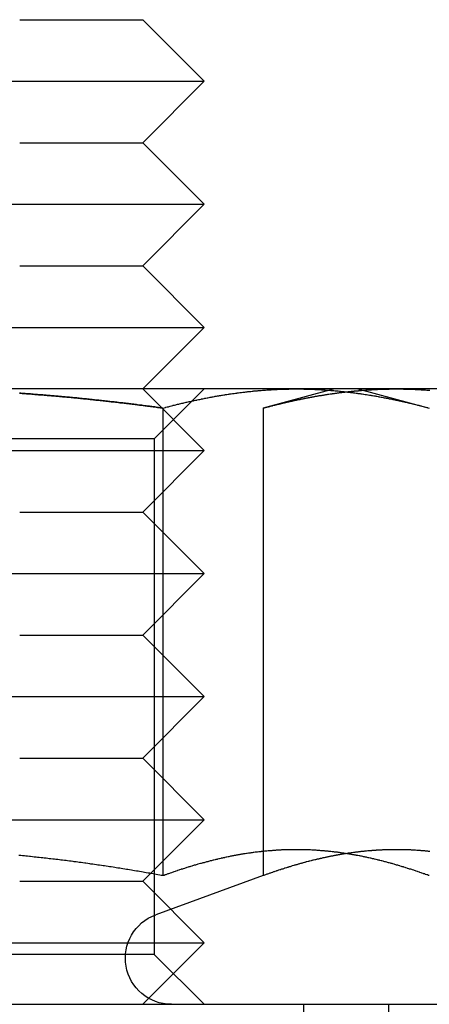
# Model space of a CAD drawing. Extents: x 2292 to 3088, y -356 to 382.
# Drawn here: x 2340 to 2347, y 290 to 306 of the extents above; entities that cross this region are included whole.
import ezdxf

# ---------------------------------------------------------------- set-up
doc = ezdxf.new("R2010")
doc.units = 0
doc.header["$LTSCALE"] = 5
doc.linetypes.add('VERDECKT', pattern=[9.525, 6.35, -3.175])
doc.layers.get('0').update_dxf_attribs({"linetype": 'CONTINUOUS'})
doc.layers.add('STEMPEL', color=3, linetype='CONTINUOUS')

# ---------------------------------------------------------------- blocks, each defined once
blk = doc.blocks.new('A$CB9A8FD87')
at = {"linetype": 'CONTINUOUS', "extrusion": (0, 1, -2e-16)}
for p, q in [((1974.012, 51.785), (1976.012, 51.785)), ((1976.012, 51.785), (1977.012, 50.785)), ((1967.012, 50.785), (1974.512, 50.785)), ((1974.512, 50.785), (1977.012, 50.785)), ((1976.012, 49.785), (1977.012, 50.785)), ((1974.012, 49.785), (1976.012, 49.785)), ((1976.012, 49.785), (1977.012, 48.785)), ((1967.012, 48.785), (1974.512, 48.785)), ((1974.512, 48.785), (1977.012, 48.785)), ((1976.012, 47.785), (1977.012, 48.785)), ((1974.012, 47.785), (1976.012, 47.785)), ((1976.012, 47.785), (1977.012, 46.785)), ((1967.012, 46.785), (1974.512, 46.785)), ((1974.512, 46.785), (1977.012, 46.785)), ((1976.012, 45.785), (1977.012, 46.785)), ((1978.507, 45.785), (1972.012, 45.785)), ((1979.512, 45.785), (1978.507, 45.785)), ((1979.051, 45.764), (1979.05, 45.764)), ((1979.512, 45.785), (1980.672, 45.474)), ((1980.135, 45.785), (1979.512, 45.785)), ((1986.63, 45.785), (1980.135, 45.785)), ((1976.342, 45.474), (1976.342, 37.876)), ((1976.138, 37.912), (1976.138, 37.912)), ((1933.486, 35.785), (2217.486, 35.785))]:
    blk.add_line(p, q, dxfattribs=at)
at = {"color": 1, "linetype": 'VERDECKT', "extrusion": (0, 1, -2e-16)}
for p, q in [((1976.012, 45.785), (1977.012, 44.785)), ((1976.2, 44.973), (1977.012, 45.785)), ((1979.05, 45.764), (1977.97, 45.474)), ((1979.13, 45.785), (1979.051, 45.764)), ((1977.97, 45.474), (1977.97, 38.27)), ((1976.2, 44.973), (1967.824, 44.973)), ((1976.2, 44.973), (1976.2, 36.597)), ((1967.012, 44.785), (1974.512, 44.785)), ((1974.512, 44.785), (1977.012, 44.785)), ((1976.012, 43.785), (1977.012, 44.785)), ((1974.012, 43.785), (1976.012, 43.785)), ((1976.012, 43.785), (1977.012, 42.785)), ((1967.012, 42.785), (1974.512, 42.785)), ((1974.512, 42.785), (1977.012, 42.785)), ((1976.012, 41.785), (1977.012, 42.785)), ((1974.012, 41.785), (1976.012, 41.785)), ((1976.012, 41.785), (1977.012, 40.785)), ((1967.012, 40.785), (1974.512, 40.785)), ((1974.512, 40.785), (1977.012, 40.785)), ((1976.012, 39.785), (1977.012, 40.785)), ((1974.012, 39.785), (1976.012, 39.785)), ((1976.012, 39.785), (1977.012, 38.785)), ((1967.012, 38.785), (1974.512, 38.785)), ((1974.512, 38.785), (1977.012, 38.785)), ((1976.138, 37.912), (1977.012, 38.785)), ((1977.97, 38.27), (1977.97, 37.876)), ((1974.012, 37.785), (1976.012, 37.785)), ((1976.012, 37.785), (1976.138, 37.912)), ((1976.012, 37.785), (1977.012, 36.785)), ((1977.97, 37.876), (1976.224, 37.24)), ((1967.012, 36.785), (1974.512, 36.785)), ((1974.512, 36.785), (1977.012, 36.785)), ((1976.012, 35.785), (1977.012, 36.785)), ((1976.2, 36.597), (1967.824, 36.597)), ((1976.2, 36.597), (1977.012, 35.785)), ((1978.63, 29.785), (1978.63, 35.785)), ((1980.012, 29.785), (1980.012, 35.785))]:
    blk.add_line(p, q, dxfattribs=at)
for points in [[(1974.01, 45.715, 0), (1974.03, 45.714, 0), (1974.05, 45.712, 0), (1974.07, 45.711, 0), (1974.1, 45.709, 0), (1974.12, 45.708, 0), (1974.14, 45.706, 0), (1974.16, 45.704, 0), (1974.19, 45.703, 0), (1974.21, 45.701, 0), (1974.23, 45.699, 0), (1974.26, 45.697, 0), (1974.28, 45.696, 0), (1974.3, 45.694, 0), (1974.32, 45.692, 0), (1974.35, 45.69, 0), (1974.37, 45.688, 0), (1974.39, 45.687, 0), (1974.41, 45.685, 0), (1974.44, 45.683, 0), (1974.46, 45.681, 0), (1974.48, 45.679, 0), (1974.51, 45.677, 0), (1974.53, 45.675, 0), (1974.55, 45.673, 0), (1974.57, 45.671, 0), (1974.6, 45.669, 0), (1974.62, 45.667, 0), (1974.64, 45.665, 0), (1974.66, 45.663, 0), (1974.69, 45.661, 0), (1974.71, 45.659, 0), (1974.73, 45.657, 0), (1974.75, 45.655, 0), (1974.78, 45.653, 0), (1974.8, 45.651, 0), (1974.82, 45.649, 0), (1974.85, 45.647, 0), (1974.87, 45.645, 0), (1974.89, 45.642, 0), (1974.91, 45.64, 0), (1974.94, 45.638, 0), (1974.96, 45.636, 0), (1974.98, 45.633, 0), (1975, 45.631, 0), (1975.03, 45.629, 0), (1975.05, 45.627, 0), (1975.07, 45.624, 0), (1975.1, 45.622, 0), (1975.12, 45.62, 0), (1975.14, 45.617, 0), (1975.16, 45.615, 0), (1975.19, 45.613, 0), (1975.21, 45.61, 0), (1975.23, 45.608, 0), (1975.25, 45.605, 0), (1975.28, 45.603, 0), (1975.3, 45.601, 0), (1975.32, 45.598, 0), (1975.34, 45.596, 0), (1975.37, 45.593, 0), (1975.39, 45.591, 0), (1975.41, 45.588, 0), (1975.44, 45.586, 0), (1975.46, 45.583, 0), (1975.48, 45.581, 0), (1975.5, 45.578, 0), (1975.53, 45.576, 0), (1975.55, 45.573, 0), (1975.57, 45.57, 0), (1975.59, 45.568, 0), (1975.62, 45.565, 0), (1975.64, 45.562, 0), (1975.66, 45.56, 0), (1975.69, 45.557, 0), (1975.71, 45.554, 0), (1975.73, 45.552, 0), (1975.75, 45.549, 0), (1975.78, 45.546, 0), (1975.8, 45.544, 0), (1975.82, 45.541, 0), (1975.84, 45.538, 0), (1975.87, 45.535, 0), (1975.89, 45.533, 0), (1975.91, 45.53, 0), (1975.93, 45.527, 0), (1975.96, 45.524, 0), (1975.98, 45.521, 0), (1976, 45.519, 0), (1976.02, 45.516, 0), (1976.05, 45.513, 0), (1976.07, 45.51, 0), (1976.09, 45.507, 0), (1976.12, 45.504, 0), (1976.14, 45.501, 0), (1976.16, 45.498, 0), (1976.18, 45.495, 0), (1976.21, 45.492, 0), (1976.23, 45.489, 0), (1976.25, 45.486, 0), (1976.27, 45.483, 0), (1976.3, 45.48, 0), (1976.32, 45.477, 0), (1976.34, 45.474, 0)], [(1976.34, 45.474, 0), (1976.36, 45.479, 0), (1976.38, 45.483, 0), (1976.39, 45.488, 0), (1976.41, 45.492, 0), (1976.43, 45.497, 0), (1976.44, 45.501, 0), (1976.46, 45.506, 0), (1976.48, 45.51, 0), (1976.5, 45.514, 0), (1976.51, 45.519, 0), (1976.53, 45.523, 0), (1976.55, 45.527, 0), (1976.56, 45.531, 0), (1976.58, 45.536, 0), (1976.6, 45.54, 0), (1976.61, 45.544, 0), (1976.63, 45.548, 0), (1976.65, 45.552, 0), (1976.67, 45.556, 0), (1976.68, 45.56, 0), (1976.7, 45.564, 0), (1976.72, 45.568, 0), (1976.73, 45.572, 0), (1976.75, 45.576, 0), (1976.77, 45.58, 0), (1976.78, 45.583, 0), (1976.8, 45.587, 0), (1976.82, 45.591, 0), (1976.84, 45.594, 0), (1976.85, 45.598, 0), (1976.87, 45.602, 0), (1976.89, 45.605, 0), (1976.9, 45.609, 0), (1976.92, 45.613, 0), (1976.94, 45.616, 0), (1976.96, 45.62, 0), (1976.97, 45.623, 0), (1976.99, 45.627, 0), (1977.01, 45.63, 0), (1977.02, 45.633, 0), (1977.04, 45.637, 0), (1977.06, 45.64, 0), (1977.07, 45.643, 0), (1977.09, 45.646, 0), (1977.11, 45.65, 0), (1977.13, 45.653, 0), (1977.14, 45.656, 0), (1977.16, 45.659, 0), (1977.18, 45.662, 0), (1977.19, 45.665, 0), (1977.21, 45.668, 0), (1977.23, 45.671, 0), (1977.25, 45.674, 0), (1977.26, 45.677, 0), (1977.28, 45.68, 0), (1977.3, 45.682, 0), (1977.31, 45.685, 0), (1977.33, 45.688, 0), (1977.35, 45.691, 0), (1977.36, 45.693, 0), (1977.38, 45.696, 0), (1977.4, 45.699, 0), (1977.42, 45.701, 0), (1977.43, 45.704, 0), (1977.45, 45.706, 0), (1977.47, 45.709, 0), (1977.48, 45.711, 0), (1977.5, 45.713, 0), (1977.52, 45.716, 0), (1977.54, 45.718, 0), (1977.55, 45.72, 0), (1977.57, 45.723, 0), (1977.59, 45.725, 0), (1977.6, 45.727, 0), (1977.62, 45.729, 0), (1977.64, 45.731, 0), (1977.65, 45.733, 0), (1977.67, 45.735, 0), (1977.69, 45.737, 0), (1977.71, 45.739, 0), (1977.72, 45.741, 0), (1977.74, 45.743, 0), (1977.76, 45.745, 0), (1977.77, 45.746, 0), (1977.79, 45.748, 0), (1977.81, 45.75, 0), (1977.82, 45.752, 0), (1977.84, 45.753, 0), (1977.86, 45.755, 0), (1977.88, 45.756, 0), (1977.89, 45.758, 0), (1977.91, 45.759, 0), (1977.93, 45.761, 0), (1977.94, 45.762, 0), (1977.96, 45.764, 0), (1977.98, 45.765, 0), (1978, 45.766, 0), (1978.01, 45.767, 0), (1978.03, 45.769, 0), (1978.05, 45.77, 0), (1978.06, 45.771, 0), (1978.08, 45.772, 0), (1978.1, 45.773, 0), (1978.11, 45.774, 0), (1978.13, 45.775, 0), (1978.15, 45.776, 0), (1978.17, 45.777, 0), (1978.18, 45.778, 0), (1978.2, 45.778, 0), (1978.22, 45.779, 0), (1978.23, 45.78, 0), (1978.25, 45.781, 0), (1978.27, 45.781, 0), (1978.29, 45.782, 0), (1978.3, 45.782, 0), (1978.32, 45.783, 0), (1978.34, 45.783, 0), (1978.35, 45.784, 0), (1978.37, 45.784, 0), (1978.39, 45.784, 0), (1978.4, 45.785, 0), (1978.42, 45.785, 0), (1978.44, 45.785, 0), (1978.46, 45.785, 0), (1978.47, 45.785, 0), (1978.49, 45.785, 0), (1978.51, 45.785, 0)], [(1978.51, 45.785, 0), (1978.52, 45.785, 0), (1978.54, 45.785, 0), (1978.56, 45.785, 0), (1978.57, 45.785, 0), (1978.59, 45.785, 0), (1978.61, 45.785, 0), (1978.63, 45.784, 0), (1978.64, 45.784, 0), (1978.66, 45.784, 0), (1978.68, 45.783, 0), (1978.69, 45.783, 0), (1978.71, 45.782, 0), (1978.73, 45.782, 0), (1978.75, 45.781, 0), (1978.76, 45.781, 0), (1978.78, 45.78, 0), (1978.8, 45.779, 0), (1978.81, 45.778, 0), (1978.83, 45.778, 0), (1978.85, 45.777, 0), (1978.86, 45.776, 0), (1978.88, 45.775, 0), (1978.9, 45.774, 0), (1978.92, 45.773, 0), (1978.93, 45.772, 0), (1978.95, 45.771, 0), (1978.97, 45.77, 0), (1978.98, 45.769, 0), (1979, 45.767, 0), (1979.02, 45.766, 0), (1979.04, 45.765, 0), (1979.05, 45.764, 0), (1979.07, 45.762, 0), (1979.09, 45.761, 0), (1979.1, 45.759, 0), (1979.12, 45.758, 0), (1979.14, 45.756, 0), (1979.15, 45.755, 0), (1979.17, 45.753, 0), (1979.19, 45.752, 0), (1979.21, 45.75, 0), (1979.22, 45.748, 0), (1979.24, 45.746, 0), (1979.26, 45.745, 0), (1979.27, 45.743, 0), (1979.29, 45.741, 0), (1979.31, 45.739, 0), (1979.33, 45.737, 0), (1979.34, 45.735, 0), (1979.36, 45.733, 0), (1979.38, 45.731, 0), (1979.39, 45.729, 0), (1979.41, 45.727, 0), (1979.43, 45.725, 0), (1979.44, 45.723, 0), (1979.46, 45.72, 0), (1979.48, 45.718, 0), (1979.5, 45.716, 0), (1979.51, 45.713, 0), (1979.53, 45.711, 0), (1979.55, 45.709, 0), (1979.56, 45.706, 0), (1979.58, 45.704, 0), (1979.6, 45.701, 0), (1979.61, 45.699, 0), (1979.63, 45.696, 0), (1979.65, 45.693, 0), (1979.67, 45.691, 0), (1979.68, 45.688, 0), (1979.7, 45.685, 0), (1979.72, 45.682, 0), (1979.73, 45.68, 0), (1979.75, 45.677, 0), (1979.77, 45.674, 0), (1979.79, 45.671, 0), (1979.8, 45.668, 0), (1979.82, 45.665, 0), (1979.84, 45.662, 0), (1979.85, 45.659, 0), (1979.87, 45.656, 0), (1979.89, 45.653, 0), (1979.9, 45.65, 0), (1979.92, 45.646, 0), (1979.94, 45.643, 0), (1979.96, 45.64, 0), (1979.97, 45.637, 0), (1979.99, 45.633, 0), (1980.01, 45.63, 0), (1980.02, 45.627, 0), (1980.04, 45.623, 0), (1980.06, 45.62, 0), (1980.08, 45.616, 0), (1980.09, 45.613, 0), (1980.11, 45.609, 0), (1980.13, 45.605, 0), (1980.14, 45.602, 0), (1980.16, 45.598, 0), (1980.18, 45.594, 0), (1980.19, 45.591, 0), (1980.21, 45.587, 0), (1980.23, 45.583, 0), (1980.25, 45.58, 0), (1980.26, 45.576, 0), (1980.28, 45.572, 0), (1980.3, 45.568, 0), (1980.31, 45.564, 0), (1980.33, 45.56, 0), (1980.35, 45.556, 0), (1980.36, 45.552, 0), (1980.38, 45.548, 0), (1980.4, 45.544, 0), (1980.42, 45.54, 0), (1980.43, 45.536, 0), (1980.45, 45.531, 0), (1980.47, 45.527, 0), (1980.48, 45.523, 0), (1980.5, 45.519, 0), (1980.52, 45.514, 0), (1980.54, 45.51, 0), (1980.55, 45.506, 0), (1980.57, 45.501, 0), (1980.59, 45.497, 0), (1980.6, 45.492, 0), (1980.62, 45.488, 0), (1980.64, 45.483, 0), (1980.65, 45.479, 0), (1980.67, 45.474, 0)], [(1979.59, 45.764, 0), (1979.6, 45.764, 0), (1979.6, 45.764, 0), (1979.6, 45.765, 0), (1979.61, 45.765, 0), (1979.61, 45.765, 0), (1979.62, 45.766, 0), (1979.62, 45.766, 0), (1979.63, 45.766, 0), (1979.63, 45.767, 0), (1979.63, 45.767, 0), (1979.64, 45.767, 0), (1979.64, 45.768, 0), (1979.65, 45.768, 0), (1979.65, 45.768, 0), (1979.66, 45.769, 0), (1979.66, 45.769, 0), (1979.66, 45.769, 0), (1979.67, 45.769, 0), (1979.67, 45.77, 0), (1979.68, 45.77, 0), (1979.68, 45.77, 0), (1979.69, 45.77, 0), (1979.69, 45.771, 0), (1979.69, 45.771, 0), (1979.7, 45.771, 0), (1979.7, 45.772, 0), (1979.71, 45.772, 0), (1979.71, 45.772, 0), (1979.72, 45.772, 0), (1979.72, 45.773, 0), (1979.72, 45.773, 0), (1979.73, 45.773, 0), (1979.73, 45.773, 0), (1979.74, 45.774, 0), (1979.74, 45.774, 0), (1979.75, 45.774, 0), (1979.75, 45.774, 0), (1979.75, 45.775, 0), (1979.76, 45.775, 0), (1979.76, 45.775, 0), (1979.77, 45.775, 0), (1979.77, 45.776, 0), (1979.78, 45.776, 0), (1979.78, 45.776, 0), (1979.78, 45.776, 0), (1979.79, 45.776, 0), (1979.79, 45.777, 0), (1979.8, 45.777, 0), (1979.8, 45.777, 0), (1979.81, 45.777, 0), (1979.81, 45.778, 0), (1979.81, 45.778, 0), (1979.82, 45.778, 0), (1979.82, 45.778, 0), (1979.83, 45.778, 0), (1979.83, 45.779, 0), (1979.84, 45.779, 0), (1979.84, 45.779, 0), (1979.84, 45.779, 0), (1979.85, 45.779, 0), (1979.85, 45.779, 0), (1979.86, 45.78, 0), (1979.86, 45.78, 0), (1979.87, 45.78, 0), (1979.87, 45.78, 0), (1979.87, 45.78, 0), (1979.88, 45.78, 0), (1979.88, 45.781, 0), (1979.89, 45.781, 0), (1979.89, 45.781, 0), (1979.9, 45.781, 0), (1979.9, 45.781, 0), (1979.9, 45.781, 0), (1979.91, 45.782, 0), (1979.91, 45.782, 0), (1979.92, 45.782, 0), (1979.92, 45.782, 0), (1979.93, 45.782, 0), (1979.93, 45.782, 0), (1979.93, 45.782, 0), (1979.94, 45.782, 0), (1979.94, 45.783, 0), (1979.95, 45.783, 0), (1979.95, 45.783, 0), (1979.96, 45.783, 0), (1979.96, 45.783, 0), (1979.96, 45.783, 0), (1979.97, 45.783, 0), (1979.97, 45.783, 0), (1979.98, 45.783, 0), (1979.98, 45.784, 0), (1979.99, 45.784, 0), (1979.99, 45.784, 0), (1979.99, 45.784, 0), (1980, 45.784, 0), (1980, 45.784, 0), (1980.01, 45.784, 0), (1980.01, 45.784, 0), (1980.02, 45.784, 0), (1980.02, 45.784, 0), (1980.02, 45.784, 0), (1980.03, 45.785, 0), (1980.03, 45.785, 0), (1980.04, 45.785, 0), (1980.04, 45.785, 0), (1980.05, 45.785, 0), (1980.05, 45.785, 0), (1980.05, 45.785, 0), (1980.06, 45.785, 0), (1980.06, 45.785, 0), (1980.07, 45.785, 0), (1980.07, 45.785, 0), (1980.08, 45.785, 0), (1980.08, 45.785, 0), (1980.08, 45.785, 0), (1980.09, 45.785, 0), (1980.09, 45.785, 0), (1980.1, 45.785, 0), (1980.1, 45.785, 0), (1980.11, 45.785, 0), (1980.11, 45.785, 0), (1980.11, 45.785, 0), (1980.12, 45.785, 0), (1980.12, 45.785, 0), (1980.13, 45.785, 0), (1980.13, 45.785, 0), (1980.14, 45.785, 0)], [(1980.14, 45.785, 0), (1980.15, 45.785, 0), (1980.17, 45.785, 0), (1980.19, 45.785, 0), (1980.2, 45.785, 0), (1980.22, 45.785, 0), (1980.24, 45.785, 0), (1980.25, 45.784, 0), (1980.27, 45.784, 0), (1980.29, 45.784, 0), (1980.31, 45.783, 0), (1980.32, 45.783, 0), (1980.34, 45.782, 0), (1980.36, 45.782, 0), (1980.37, 45.781, 0), (1980.39, 45.781, 0), (1980.41, 45.78, 0), (1980.43, 45.779, 0), (1980.44, 45.778, 0), (1980.46, 45.778, 0), (1980.48, 45.777, 0), (1980.49, 45.776, 0), (1980.51, 45.775, 0), (1980.53, 45.774, 0), (1980.54, 45.773, 0), (1980.56, 45.772, 0), (1980.58, 45.771, 0), (1980.6, 45.77, 0), (1980.61, 45.769, 0), (1980.63, 45.767, 0), (1980.65, 45.766, 0), (1980.66, 45.765, 0), (1980.68, 45.764, 0)], [(1979.32, 45.738, 0), (1979.32, 45.738, 0), (1979.32, 45.738, 0), (1979.32, 45.738, 0), (1979.32, 45.738, 0), (1979.32, 45.738, 0), (1979.32, 45.738, 0), (1979.32, 45.738, 0), (1979.32, 45.738, 0), (1979.32, 45.738, 0), (1979.32, 45.738, 0), (1979.32, 45.738, 0), (1979.32, 45.738, 0), (1979.32, 45.738, 0), (1979.32, 45.738, 0), (1979.32, 45.738, 0), (1979.32, 45.738, 0), (1979.32, 45.738, 0), (1979.32, 45.738, 0), (1979.32, 45.738, 0), (1979.32, 45.738, 0), (1979.32, 45.738, 0), (1979.32, 45.738, 0), (1979.32, 45.738, 0), (1979.32, 45.738, 0), (1979.32, 45.738, 0), (1979.32, 45.738, 0), (1979.32, 45.738, 0), (1979.32, 45.738, 0), (1979.32, 45.738, 0), (1979.32, 45.738, 0), (1979.32, 45.738, 0), (1979.32, 45.738, 0), (1979.32, 45.738, 0), (1979.32, 45.738, 0), (1979.32, 45.738, 0), (1979.32, 45.738, 0), (1979.32, 45.738, 0), (1979.32, 45.738, 0), (1979.32, 45.738, 0), (1979.32, 45.738, 0), (1979.32, 45.738, 0), (1979.32, 45.738, 0), (1979.32, 45.738, 0), (1979.32, 45.738, 0), (1979.32, 45.738, 0), (1979.32, 45.738, 0), (1979.32, 45.738, 0), (1979.32, 45.738, 0), (1979.32, 45.738, 0), (1979.32, 45.738, 0), (1979.32, 45.738, 0), (1979.32, 45.738, 0), (1979.32, 45.738, 0), (1979.32, 45.738, 0), (1979.32, 45.738, 0), (1979.32, 45.738, 0), (1979.32, 45.738, 0), (1979.32, 45.738, 0), (1979.32, 45.738, 0), (1979.32, 45.738, 0), (1979.32, 45.738, 0), (1979.32, 45.738, 0), (1979.32, 45.738, 0), (1979.32, 45.738, 0), (1979.32, 45.738, 0), (1979.32, 45.738, 0), (1979.32, 45.738, 0), (1979.32, 45.738, 0), (1979.32, 45.738, 0), (1979.32, 45.738, 0), (1979.32, 45.738, 0), (1979.32, 45.738, 0), (1979.32, 45.738, 0), (1979.32, 45.738, 0), (1979.32, 45.738, 0), (1979.32, 45.738, 0), (1979.32, 45.738, 0), (1979.32, 45.738, 0), (1979.32, 45.738, 0), (1979.32, 45.738, 0), (1979.32, 45.738, 0), (1979.32, 45.738, 0), (1979.32, 45.738, 0), (1979.32, 45.738, 0), (1979.32, 45.738, 0), (1979.32, 45.738, 0), (1979.32, 45.738, 0), (1979.32, 45.738, 0), (1979.32, 45.738, 0), (1979.32, 45.738, 0), (1979.32, 45.738, 0), (1979.32, 45.738, 0), (1979.32, 45.738, 0), (1979.32, 45.738, 0), (1979.32, 45.738, 0), (1979.32, 45.738, 0), (1979.32, 45.738, 0), (1979.32, 45.738, 0), (1979.32, 45.738, 0), (1979.32, 45.738, 0), (1979.32, 45.738, 0), (1979.32, 45.738, 0), (1979.32, 45.738, 0), (1979.32, 45.738, 0), (1979.32, 45.738, 0), (1979.32, 45.738, 0), (1979.32, 45.738, 0), (1979.32, 45.738, 0), (1979.32, 45.738, 0), (1979.32, 45.738, 0), (1979.32, 45.738, 0), (1979.32, 45.738, 0), (1979.32, 45.738, 0), (1979.32, 45.738, 0), (1979.32, 45.738, 0), (1979.32, 45.738, 0), (1979.32, 45.738, 0), (1979.32, 45.738, 0), (1979.32, 45.738, 0), (1979.32, 45.738, 0), (1979.32, 45.738, 0), (1979.32, 45.738, 0), (1979.32, 45.738, 0), (1979.32, 45.738, 0), (1979.32, 45.738, 0), (1979.32, 45.738, 0), (1979.32, 45.738, 0)], [(1976.34, 37.876, 0), (1976.31, 37.881, 0), (1976.29, 37.886, 0), (1976.26, 37.89, 0), (1976.23, 37.895, 0), (1976.21, 37.9, 0), (1976.18, 37.905, 0), (1976.15, 37.91, 0), (1976.13, 37.914, 0), (1976.1, 37.919, 0), (1976.07, 37.924, 0), (1976.04, 37.928, 0), (1976.02, 37.933, 0), (1975.99, 37.938, 0), (1975.96, 37.942, 0), (1975.94, 37.947, 0), (1975.91, 37.951, 0), (1975.88, 37.956, 0), (1975.85, 37.961, 0), (1975.83, 37.965, 0), (1975.8, 37.969, 0), (1975.77, 37.974, 0), (1975.75, 37.978, 0), (1975.72, 37.983, 0), (1975.69, 37.987, 0), (1975.66, 37.991, 0), (1975.64, 37.996, 0), (1975.61, 38, 0), (1975.58, 38.004, 0), (1975.56, 38.008, 0), (1975.53, 38.013, 0), (1975.5, 38.017, 0), (1975.47, 38.021, 0), (1975.45, 38.025, 0), (1975.42, 38.029, 0), (1975.39, 38.033, 0), (1975.37, 38.037, 0), (1975.34, 38.041, 0), (1975.31, 38.045, 0), (1975.28, 38.049, 0), (1975.26, 38.053, 0), (1975.23, 38.057, 0), (1975.2, 38.061, 0), (1975.17, 38.065, 0), (1975.15, 38.069, 0), (1975.12, 38.073, 0), (1975.09, 38.077, 0), (1975.07, 38.08, 0), (1975.04, 38.084, 0), (1975.01, 38.088, 0), (1974.98, 38.091, 0), (1974.96, 38.095, 0), (1974.93, 38.099, 0), (1974.9, 38.102, 0), (1974.88, 38.106, 0), (1974.85, 38.109, 0), (1974.82, 38.113, 0), (1974.79, 38.116, 0), (1974.77, 38.12, 0), (1974.74, 38.123, 0), (1974.71, 38.126, 0), (1974.68, 38.13, 0), (1974.66, 38.133, 0), (1974.63, 38.136, 0), (1974.6, 38.14, 0), (1974.58, 38.143, 0), (1974.55, 38.146, 0), (1974.52, 38.149, 0), (1974.49, 38.152, 0), (1974.47, 38.155, 0), (1974.44, 38.158, 0), (1974.41, 38.161, 0), (1974.39, 38.164, 0), (1974.36, 38.167, 0), (1974.33, 38.17, 0), (1974.3, 38.173, 0), (1974.28, 38.176, 0), (1974.25, 38.179, 0), (1974.22, 38.182, 0), (1974.19, 38.185, 0), (1974.17, 38.188, 0), (1974.14, 38.19, 0), (1974.11, 38.193, 0), (1974.09, 38.196, 0), (1974.06, 38.198, 0), (1974.03, 38.201, 0), (1974, 38.203, 0)], [(1980.67, 37.876, 0), (1980.66, 37.881, 0), (1980.64, 37.887, 0), (1980.63, 37.892, 0), (1980.61, 37.897, 0), (1980.6, 37.903, 0), (1980.58, 37.908, 0), (1980.57, 37.913, 0), (1980.55, 37.919, 0), (1980.54, 37.924, 0), (1980.52, 37.929, 0), (1980.51, 37.934, 0), (1980.49, 37.94, 0), (1980.48, 37.945, 0), (1980.46, 37.95, 0), (1980.45, 37.955, 0), (1980.43, 37.96, 0), (1980.42, 37.965, 0), (1980.4, 37.97, 0), (1980.39, 37.975, 0), (1980.37, 37.98, 0), (1980.35, 37.984, 0), (1980.34, 37.989, 0), (1980.32, 37.994, 0), (1980.31, 37.999, 0), (1980.29, 38.004, 0), (1980.28, 38.008, 0), (1980.26, 38.013, 0), (1980.25, 38.018, 0), (1980.23, 38.022, 0), (1980.22, 38.027, 0), (1980.2, 38.031, 0), (1980.19, 38.036, 0), (1980.17, 38.04, 0), (1980.16, 38.045, 0), (1980.14, 38.049, 0), (1980.13, 38.054, 0), (1980.11, 38.058, 0), (1980.1, 38.062, 0), (1980.08, 38.066, 0), (1980.07, 38.071, 0), (1980.05, 38.075, 0), (1980.04, 38.079, 0), (1980.02, 38.083, 0), (1980.01, 38.087, 0), (1979.99, 38.091, 0), (1979.98, 38.095, 0), (1979.96, 38.099, 0), (1979.95, 38.103, 0), (1979.93, 38.107, 0), (1979.92, 38.111, 0), (1979.9, 38.115, 0), (1979.89, 38.119, 0), (1979.87, 38.123, 0), (1979.86, 38.126, 0), (1979.84, 38.13, 0), (1979.83, 38.134, 0), (1979.81, 38.137, 0), (1979.8, 38.141, 0), (1979.78, 38.145, 0), (1979.77, 38.148, 0), (1979.75, 38.151, 0), (1979.74, 38.155, 0), (1979.72, 38.158, 0), (1979.71, 38.162, 0), (1979.69, 38.165, 0), (1979.68, 38.168, 0), (1979.66, 38.172, 0), (1979.65, 38.175, 0), (1979.63, 38.178, 0), (1979.62, 38.181, 0), (1979.6, 38.184, 0), (1979.59, 38.187, 0), (1979.57, 38.19, 0), (1979.56, 38.193, 0), (1979.54, 38.196, 0), (1979.53, 38.199, 0), (1979.51, 38.202, 0), (1979.49, 38.205, 0), (1979.48, 38.208, 0), (1979.46, 38.21, 0), (1979.45, 38.213, 0), (1979.43, 38.216, 0), (1979.42, 38.218, 0), (1979.4, 38.221, 0), (1979.39, 38.223, 0), (1979.37, 38.226, 0), (1979.36, 38.228, 0), (1979.34, 38.231, 0), (1979.33, 38.233, 0), (1979.31, 38.235, 0), (1979.3, 38.238, 0), (1979.28, 38.24, 0), (1979.27, 38.242, 0), (1979.25, 38.244, 0), (1979.24, 38.246, 0), (1979.22, 38.248, 0), (1979.21, 38.251, 0), (1979.19, 38.252, 0), (1979.18, 38.255, 0), (1979.16, 38.256, 0), (1979.15, 38.258, 0), (1979.13, 38.26, 0), (1979.12, 38.262, 0), (1979.1, 38.264, 0), (1979.09, 38.265, 0), (1979.07, 38.267, 0), (1979.06, 38.269, 0), (1979.04, 38.27, 0), (1979.03, 38.272, 0), (1979.01, 38.273, 0), (1979, 38.275, 0), (1978.98, 38.276, 0), (1978.97, 38.277, 0), (1978.95, 38.279, 0), (1978.94, 38.28, 0), (1978.92, 38.281, 0), (1978.91, 38.282, 0), (1978.89, 38.284, 0), (1978.88, 38.285, 0), (1978.86, 38.286, 0), (1978.85, 38.287, 0), (1978.83, 38.288, 0), (1978.82, 38.289, 0), (1978.8, 38.289, 0), (1978.79, 38.29, 0), (1978.77, 38.291, 0), (1978.76, 38.292, 0), (1978.74, 38.293, 0), (1978.73, 38.293, 0), (1978.71, 38.294, 0), (1978.7, 38.294, 0), (1978.68, 38.295, 0), (1978.67, 38.295, 0), (1978.65, 38.296, 0), (1978.63, 38.296, 0), (1978.62, 38.297, 0), (1978.6, 38.297, 0), (1978.59, 38.297, 0), (1978.57, 38.297, 0), (1978.56, 38.298, 0), (1978.54, 38.298, 0), (1978.53, 38.298, 0), (1978.51, 38.298, 0), (1978.5, 38.298, 0), (1978.48, 38.298, 0), (1978.47, 38.298, 0), (1978.45, 38.298, 0), (1978.44, 38.297, 0), (1978.42, 38.297, 0), (1978.41, 38.297, 0), (1978.39, 38.297, 0), (1978.38, 38.296, 0), (1978.36, 38.296, 0), (1978.35, 38.295, 0), (1978.33, 38.295, 0), (1978.32, 38.294, 0), (1978.3, 38.294, 0), (1978.29, 38.293, 0), (1978.27, 38.293, 0), (1978.26, 38.292, 0), (1978.24, 38.291, 0), (1978.23, 38.29, 0), (1978.21, 38.289, 0), (1978.2, 38.289, 0), (1978.18, 38.288, 0), (1978.17, 38.287, 0), (1978.15, 38.286, 0), (1978.14, 38.285, 0), (1978.12, 38.284, 0), (1978.11, 38.282, 0), (1978.09, 38.281, 0), (1978.08, 38.28, 0), (1978.06, 38.279, 0), (1978.05, 38.277, 0), (1978.03, 38.276, 0), (1978.02, 38.275, 0), (1978, 38.273, 0), (1977.99, 38.272, 0), (1977.97, 38.27, 0), (1977.96, 38.269, 0), (1977.94, 38.267, 0), (1977.93, 38.265, 0), (1977.91, 38.264, 0), (1977.9, 38.262, 0), (1977.88, 38.26, 0), (1977.87, 38.258, 0), (1977.85, 38.256, 0), (1977.84, 38.255, 0), (1977.82, 38.252, 0), (1977.81, 38.251, 0), (1977.79, 38.248, 0), (1977.77, 38.246, 0), (1977.76, 38.244, 0), (1977.74, 38.242, 0), (1977.73, 38.24, 0), (1977.71, 38.238, 0), (1977.7, 38.235, 0), (1977.68, 38.233, 0), (1977.67, 38.231, 0), (1977.65, 38.228, 0), (1977.64, 38.226, 0), (1977.62, 38.223, 0), (1977.61, 38.221, 0), (1977.59, 38.218, 0), (1977.58, 38.216, 0), (1977.56, 38.213, 0), (1977.55, 38.21, 0), (1977.53, 38.208, 0), (1977.52, 38.205, 0), (1977.5, 38.202, 0), (1977.49, 38.199, 0), (1977.47, 38.196, 0), (1977.46, 38.193, 0), (1977.44, 38.19, 0), (1977.43, 38.187, 0), (1977.41, 38.184, 0), (1977.4, 38.181, 0), (1977.38, 38.178, 0), (1977.37, 38.175, 0), (1977.35, 38.172, 0), (1977.34, 38.168, 0), (1977.32, 38.165, 0), (1977.31, 38.162, 0), (1977.29, 38.158, 0), (1977.28, 38.155, 0), (1977.26, 38.151, 0), (1977.25, 38.148, 0), (1977.23, 38.145, 0), (1977.22, 38.141, 0), (1977.2, 38.137, 0), (1977.19, 38.134, 0), (1977.17, 38.13, 0), (1977.16, 38.126, 0), (1977.14, 38.123, 0), (1977.13, 38.119, 0), (1977.11, 38.115, 0), (1977.1, 38.111, 0), (1977.08, 38.107, 0), (1977.07, 38.103, 0), (1977.05, 38.099, 0), (1977.04, 38.095, 0), (1977.02, 38.091, 0), (1977.01, 38.087, 0), (1976.99, 38.083, 0), (1976.98, 38.079, 0), (1976.96, 38.075, 0), (1976.95, 38.071, 0), (1976.93, 38.066, 0), (1976.91, 38.062, 0), (1976.9, 38.058, 0), (1976.88, 38.054, 0), (1976.87, 38.049, 0), (1976.85, 38.045, 0), (1976.84, 38.04, 0), (1976.82, 38.036, 0), (1976.81, 38.031, 0), (1976.79, 38.027, 0), (1976.78, 38.022, 0), (1976.76, 38.018, 0), (1976.75, 38.013, 0), (1976.73, 38.008, 0), (1976.72, 38.004, 0), (1976.7, 37.999, 0), (1976.69, 37.994, 0), (1976.67, 37.989, 0), (1976.66, 37.984, 0), (1976.64, 37.98, 0), (1976.63, 37.975, 0), (1976.61, 37.97, 0), (1976.6, 37.965, 0), (1976.58, 37.96, 0), (1976.57, 37.955, 0), (1976.55, 37.95, 0), (1976.54, 37.945, 0), (1976.52, 37.94, 0), (1976.51, 37.934, 0), (1976.49, 37.929, 0), (1976.48, 37.924, 0), (1976.46, 37.919, 0), (1976.45, 37.913, 0), (1976.43, 37.908, 0), (1976.42, 37.903, 0), (1976.4, 37.897, 0), (1976.39, 37.892, 0), (1976.37, 37.887, 0), (1976.36, 37.881, 0), (1976.34, 37.876, 0)], [(1980.68, 38.269, 0), (1980.67, 38.27, 0)]]:
    blk.add_polyline3d(points)
at = {"color": 1}
for points in [[(1976.34, 45.474, 0), (1976.32, 45.477, 0), (1976.3, 45.48, 0), (1976.27, 45.483, 0), (1976.25, 45.486, 0), (1976.23, 45.489, 0), (1976.21, 45.492, 0), (1976.18, 45.495, 0), (1976.16, 45.498, 0), (1976.14, 45.501, 0), (1976.12, 45.504, 0), (1976.09, 45.507, 0), (1976.07, 45.51, 0), (1976.05, 45.513, 0), (1976.02, 45.516, 0), (1976, 45.519, 0), (1975.98, 45.521, 0), (1975.96, 45.524, 0), (1975.93, 45.527, 0), (1975.91, 45.53, 0), (1975.89, 45.533, 0), (1975.87, 45.535, 0), (1975.84, 45.538, 0), (1975.82, 45.541, 0), (1975.8, 45.544, 0), (1975.78, 45.546, 0), (1975.75, 45.549, 0), (1975.73, 45.552, 0), (1975.71, 45.554, 0), (1975.69, 45.557, 0), (1975.66, 45.56, 0), (1975.64, 45.562, 0), (1975.62, 45.565, 0), (1975.59, 45.568, 0), (1975.57, 45.57, 0), (1975.55, 45.573, 0), (1975.53, 45.576, 0), (1975.5, 45.578, 0), (1975.48, 45.581, 0), (1975.46, 45.583, 0), (1975.44, 45.586, 0), (1975.41, 45.588, 0), (1975.39, 45.591, 0), (1975.37, 45.593, 0), (1975.34, 45.596, 0), (1975.32, 45.598, 0), (1975.3, 45.601, 0), (1975.28, 45.603, 0), (1975.25, 45.605, 0), (1975.23, 45.608, 0), (1975.21, 45.61, 0), (1975.19, 45.613, 0), (1975.16, 45.615, 0), (1975.14, 45.617, 0), (1975.12, 45.62, 0), (1975.1, 45.622, 0), (1975.07, 45.624, 0), (1975.05, 45.627, 0), (1975.03, 45.629, 0), (1975, 45.631, 0), (1974.98, 45.633, 0), (1974.96, 45.636, 0), (1974.94, 45.638, 0), (1974.91, 45.64, 0), (1974.89, 45.642, 0), (1974.87, 45.645, 0), (1974.85, 45.647, 0), (1974.82, 45.649, 0), (1974.8, 45.651, 0), (1974.78, 45.653, 0), (1974.75, 45.655, 0), (1974.73, 45.657, 0), (1974.71, 45.659, 0), (1974.69, 45.661, 0), (1974.66, 45.663, 0), (1974.64, 45.665, 0), (1974.62, 45.667, 0), (1974.6, 45.669, 0), (1974.57, 45.671, 0), (1974.55, 45.673, 0), (1974.53, 45.675, 0), (1974.51, 45.677, 0), (1974.48, 45.679, 0), (1974.46, 45.681, 0), (1974.44, 45.683, 0), (1974.41, 45.685, 0), (1974.39, 45.687, 0), (1974.37, 45.688, 0), (1974.35, 45.69, 0), (1974.32, 45.692, 0), (1974.3, 45.694, 0), (1974.28, 45.696, 0), (1974.26, 45.697, 0), (1974.23, 45.699, 0), (1974.21, 45.701, 0), (1974.19, 45.703, 0), (1974.16, 45.704, 0), (1974.14, 45.706, 0), (1974.12, 45.708, 0), (1974.1, 45.709, 0), (1974.07, 45.711, 0), (1974.05, 45.712, 0), (1974.03, 45.714, 0), (1974.01, 45.715, 0)], [(1979.32, 45.738, 0), (1979.32, 45.738, 0), (1979.33, 45.738, 0), (1979.33, 45.739, 0), (1979.33, 45.739, 0), (1979.33, 45.739, 0), (1979.34, 45.739, 0), (1979.34, 45.739, 0), (1979.34, 45.74, 0), (1979.34, 45.74, 0), (1979.34, 45.74, 0), (1979.35, 45.74, 0), (1979.35, 45.741, 0), (1979.35, 45.741, 0), (1979.35, 45.741, 0), (1979.35, 45.741, 0), (1979.36, 45.742, 0), (1979.36, 45.742, 0), (1979.36, 45.742, 0), (1979.36, 45.742, 0), (1979.36, 45.743, 0), (1979.37, 45.743, 0), (1979.37, 45.743, 0), (1979.37, 45.743, 0), (1979.37, 45.743, 0), (1979.38, 45.744, 0), (1979.38, 45.744, 0), (1979.38, 45.744, 0), (1979.38, 45.744, 0), (1979.38, 45.745, 0), (1979.39, 45.745, 0), (1979.39, 45.745, 0), (1979.39, 45.745, 0), (1979.39, 45.745, 0), (1979.39, 45.746, 0), (1979.4, 45.746, 0), (1979.4, 45.746, 0), (1979.4, 45.746, 0), (1979.4, 45.747, 0), (1979.41, 45.747, 0), (1979.41, 45.747, 0), (1979.41, 45.747, 0), (1979.41, 45.748, 0), (1979.41, 45.748, 0), (1979.42, 45.748, 0), (1979.42, 45.748, 0), (1979.42, 45.748, 0), (1979.42, 45.749, 0), (1979.42, 45.749, 0), (1979.43, 45.749, 0), (1979.43, 45.749, 0), (1979.43, 45.749, 0), (1979.43, 45.75, 0), (1979.43, 45.75, 0), (1979.44, 45.75, 0), (1979.44, 45.75, 0), (1979.44, 45.751, 0), (1979.44, 45.751, 0), (1979.45, 45.751, 0), (1979.45, 45.751, 0), (1979.45, 45.751, 0), (1979.45, 45.752, 0), (1979.45, 45.752, 0), (1979.46, 45.752, 0), (1979.46, 45.752, 0), (1979.46, 45.752, 0), (1979.46, 45.752, 0), (1979.46, 45.753, 0), (1979.47, 45.753, 0), (1979.47, 45.753, 0), (1979.47, 45.753, 0), (1979.47, 45.754, 0), (1979.48, 45.754, 0), (1979.48, 45.754, 0), (1979.48, 45.754, 0), (1979.48, 45.754, 0), (1979.48, 45.755, 0), (1979.49, 45.755, 0), (1979.49, 45.755, 0), (1979.49, 45.755, 0), (1979.49, 45.755, 0), (1979.49, 45.755, 0), (1979.5, 45.756, 0), (1979.5, 45.756, 0), (1979.5, 45.756, 0), (1979.5, 45.756, 0), (1979.5, 45.757, 0), (1979.51, 45.757, 0), (1979.51, 45.757, 0), (1979.51, 45.757, 0), (1979.51, 45.757, 0), (1979.52, 45.757, 0), (1979.52, 45.758, 0), (1979.52, 45.758, 0), (1979.52, 45.758, 0), (1979.52, 45.758, 0), (1979.53, 45.758, 0), (1979.53, 45.758, 0), (1979.53, 45.759, 0), (1979.53, 45.759, 0), (1979.53, 45.759, 0), (1979.54, 45.759, 0), (1979.54, 45.76, 0), (1979.54, 45.76, 0), (1979.54, 45.76, 0), (1979.55, 45.76, 0), (1979.55, 45.76, 0), (1979.55, 45.76, 0), (1979.55, 45.761, 0), (1979.55, 45.761, 0), (1979.56, 45.761, 0), (1979.56, 45.761, 0), (1979.56, 45.761, 0), (1979.56, 45.761, 0), (1979.56, 45.762, 0), (1979.57, 45.762, 0), (1979.57, 45.762, 0), (1979.57, 45.762, 0), (1979.57, 45.762, 0), (1979.57, 45.762, 0), (1979.58, 45.763, 0), (1979.58, 45.763, 0), (1979.58, 45.763, 0), (1979.58, 45.763, 0), (1979.59, 45.763, 0), (1979.59, 45.764, 0), (1979.59, 45.764, 0), (1979.59, 45.764, 0)], [(1977.97, 45.474, 0), (1977.98, 45.477, 0), (1977.99, 45.48, 0), (1978, 45.483, 0), (1978.01, 45.486, 0), (1978.02, 45.489, 0), (1978.03, 45.491, 0), (1978.04, 45.494, 0), (1978.06, 45.497, 0), (1978.07, 45.5, 0), (1978.08, 45.502, 0), (1978.09, 45.505, 0), (1978.1, 45.508, 0), (1978.11, 45.511, 0), (1978.12, 45.513, 0), (1978.13, 45.516, 0), (1978.14, 45.519, 0), (1978.15, 45.521, 0), (1978.16, 45.524, 0), (1978.17, 45.527, 0), (1978.18, 45.529, 0), (1978.19, 45.532, 0), (1978.2, 45.534, 0), (1978.21, 45.537, 0), (1978.23, 45.54, 0), (1978.24, 45.542, 0), (1978.25, 45.545, 0), (1978.26, 45.547, 0), (1978.27, 45.55, 0), (1978.28, 45.552, 0), (1978.29, 45.555, 0), (1978.3, 45.557, 0), (1978.31, 45.56, 0), (1978.32, 45.562, 0), (1978.33, 45.565, 0), (1978.34, 45.567, 0), (1978.35, 45.57, 0), (1978.36, 45.572, 0), (1978.37, 45.575, 0), (1978.39, 45.577, 0), (1978.4, 45.579, 0), (1978.41, 45.582, 0), (1978.42, 45.584, 0), (1978.43, 45.586, 0), (1978.44, 45.589, 0), (1978.45, 45.591, 0), (1978.46, 45.593, 0), (1978.47, 45.596, 0), (1978.48, 45.598, 0), (1978.49, 45.6, 0), (1978.5, 45.603, 0), (1978.51, 45.605, 0), (1978.52, 45.607, 0), (1978.53, 45.609, 0), (1978.54, 45.611, 0), (1978.56, 45.614, 0), (1978.57, 45.616, 0), (1978.58, 45.618, 0), (1978.59, 45.62, 0), (1978.6, 45.623, 0), (1978.61, 45.625, 0), (1978.62, 45.627, 0), (1978.63, 45.629, 0), (1978.64, 45.631, 0), (1978.65, 45.633, 0), (1978.66, 45.635, 0), (1978.67, 45.637, 0), (1978.68, 45.639, 0), (1978.69, 45.641, 0), (1978.7, 45.643, 0), (1978.71, 45.645, 0), (1978.73, 45.647, 0), (1978.74, 45.649, 0), (1978.75, 45.651, 0), (1978.76, 45.653, 0), (1978.77, 45.655, 0), (1978.78, 45.657, 0), (1978.79, 45.659, 0), (1978.8, 45.661, 0), (1978.81, 45.663, 0), (1978.82, 45.665, 0), (1978.83, 45.667, 0), (1978.84, 45.669, 0), (1978.85, 45.67, 0), (1978.86, 45.672, 0), (1978.87, 45.674, 0), (1978.88, 45.676, 0), (1978.9, 45.678, 0), (1978.91, 45.679, 0), (1978.92, 45.681, 0), (1978.93, 45.683, 0), (1978.94, 45.685, 0), (1978.95, 45.686, 0), (1978.96, 45.688, 0), (1978.97, 45.69, 0), (1978.98, 45.691, 0), (1978.99, 45.693, 0), (1979, 45.695, 0), (1979.01, 45.696, 0), (1979.02, 45.698, 0), (1979.03, 45.7, 0), (1979.04, 45.701, 0), (1979.06, 45.703, 0), (1979.07, 45.704, 0), (1979.08, 45.706, 0), (1979.09, 45.707, 0), (1979.1, 45.709, 0), (1979.11, 45.711, 0), (1979.12, 45.712, 0), (1979.13, 45.713, 0), (1979.14, 45.715, 0), (1979.15, 45.716, 0), (1979.16, 45.718, 0), (1979.17, 45.719, 0), (1979.18, 45.721, 0), (1979.19, 45.722, 0), (1979.2, 45.723, 0), (1979.21, 45.725, 0), (1979.23, 45.726, 0), (1979.24, 45.727, 0), (1979.25, 45.729, 0), (1979.26, 45.73, 0), (1979.27, 45.731, 0), (1979.28, 45.733, 0), (1979.29, 45.734, 0), (1979.3, 45.735, 0), (1979.31, 45.736, 0), (1979.32, 45.738, 0)], [(1980.67, 38.27, 0), (1980.66, 38.271, 0), (1980.65, 38.273, 0), (1980.64, 38.274, 0), (1980.62, 38.275, 0), (1980.61, 38.276, 0), (1980.6, 38.277, 0), (1980.59, 38.278, 0), (1980.57, 38.279, 0), (1980.56, 38.28, 0), (1980.55, 38.281, 0), (1980.54, 38.282, 0), (1980.53, 38.283, 0), (1980.51, 38.284, 0), (1980.5, 38.285, 0), (1980.49, 38.286, 0), (1980.48, 38.286, 0), (1980.47, 38.287, 0), (1980.45, 38.288, 0), (1980.44, 38.289, 0), (1980.43, 38.289, 0), (1980.42, 38.29, 0), (1980.41, 38.291, 0), (1980.39, 38.291, 0), (1980.38, 38.292, 0), (1980.37, 38.293, 0), (1980.36, 38.293, 0), (1980.34, 38.294, 0), (1980.33, 38.294, 0), (1980.32, 38.295, 0), (1980.31, 38.295, 0), (1980.3, 38.295, 0), (1980.28, 38.296, 0), (1980.27, 38.296, 0), (1980.26, 38.297, 0), (1980.25, 38.297, 0), (1980.24, 38.297, 0), (1980.22, 38.297, 0), (1980.21, 38.297, 0), (1980.2, 38.298, 0), (1980.19, 38.298, 0), (1980.18, 38.298, 0), (1980.16, 38.298, 0), (1980.15, 38.298, 0), (1980.14, 38.298, 0), (1980.13, 38.298, 0), (1980.11, 38.298, 0), (1980.1, 38.298, 0), (1980.09, 38.298, 0), (1980.08, 38.298, 0), (1980.07, 38.297, 0), (1980.05, 38.297, 0), (1980.04, 38.297, 0), (1980.03, 38.297, 0), (1980.02, 38.297, 0), (1980.01, 38.296, 0), (1979.99, 38.296, 0), (1979.98, 38.296, 0), (1979.97, 38.295, 0), (1979.96, 38.295, 0), (1979.94, 38.294, 0), (1979.93, 38.294, 0), (1979.92, 38.294, 0), (1979.91, 38.293, 0), (1979.9, 38.292, 0), (1979.88, 38.292, 0), (1979.87, 38.291, 0), (1979.86, 38.291, 0), (1979.85, 38.29, 0), (1979.84, 38.289, 0), (1979.82, 38.288, 0), (1979.81, 38.288, 0), (1979.8, 38.287, 0), (1979.79, 38.286, 0), (1979.78, 38.285, 0), (1979.76, 38.285, 0), (1979.75, 38.284, 0), (1979.74, 38.283, 0), (1979.73, 38.282, 0), (1979.71, 38.281, 0), (1979.7, 38.28, 0), (1979.69, 38.279, 0), (1979.68, 38.278, 0), (1979.67, 38.277, 0), (1979.65, 38.276, 0), (1979.64, 38.274, 0), (1979.63, 38.273, 0), (1979.62, 38.272, 0), (1979.61, 38.271, 0), (1979.59, 38.27, 0), (1979.58, 38.268, 0), (1979.57, 38.267, 0), (1979.56, 38.266, 0), (1979.55, 38.264, 0), (1979.53, 38.263, 0), (1979.52, 38.261, 0), (1979.51, 38.26, 0), (1979.5, 38.259, 0), (1979.48, 38.257, 0), (1979.47, 38.256, 0), (1979.46, 38.254, 0), (1979.45, 38.252, 0), (1979.44, 38.251, 0), (1979.42, 38.249, 0), (1979.41, 38.248, 0), (1979.4, 38.246, 0), (1979.39, 38.244, 0), (1979.38, 38.242, 0), (1979.36, 38.241, 0), (1979.35, 38.239, 0), (1979.34, 38.237, 0), (1979.33, 38.235, 0), (1979.31, 38.233, 0), (1979.3, 38.231, 0), (1979.29, 38.23, 0), (1979.28, 38.228, 0), (1979.27, 38.226, 0), (1979.25, 38.224, 0), (1979.24, 38.222, 0), (1979.23, 38.22, 0), (1979.22, 38.218, 0), (1979.21, 38.215, 0), (1979.19, 38.213, 0), (1979.18, 38.211, 0), (1979.17, 38.209, 0), (1979.16, 38.207, 0), (1979.15, 38.205, 0), (1979.13, 38.202, 0), (1979.12, 38.2, 0), (1979.11, 38.198, 0), (1979.1, 38.195, 0), (1979.08, 38.193, 0), (1979.07, 38.191, 0), (1979.06, 38.188, 0), (1979.05, 38.186, 0), (1979.04, 38.183, 0), (1979.02, 38.181, 0), (1979.01, 38.178, 0), (1979, 38.176, 0), (1978.99, 38.173, 0), (1978.98, 38.17, 0), (1978.96, 38.168, 0), (1978.95, 38.165, 0), (1978.94, 38.163, 0), (1978.93, 38.16, 0), (1978.92, 38.157, 0), (1978.9, 38.154, 0), (1978.89, 38.152, 0), (1978.88, 38.149, 0), (1978.87, 38.146, 0), (1978.85, 38.143, 0), (1978.84, 38.14, 0), (1978.83, 38.137, 0), (1978.82, 38.135, 0), (1978.81, 38.132, 0), (1978.79, 38.129, 0), (1978.78, 38.126, 0), (1978.77, 38.123, 0), (1978.76, 38.12, 0), (1978.75, 38.117, 0), (1978.73, 38.114, 0), (1978.72, 38.11, 0), (1978.71, 38.107, 0), (1978.7, 38.104, 0), (1978.68, 38.101, 0), (1978.67, 38.098, 0), (1978.66, 38.094, 0), (1978.65, 38.091, 0), (1978.64, 38.088, 0), (1978.62, 38.085, 0), (1978.61, 38.081, 0), (1978.6, 38.078, 0), (1978.59, 38.075, 0), (1978.58, 38.071, 0), (1978.56, 38.068, 0), (1978.55, 38.065, 0), (1978.54, 38.061, 0), (1978.53, 38.058, 0), (1978.52, 38.054, 0), (1978.5, 38.051, 0), (1978.49, 38.047, 0), (1978.48, 38.044, 0), (1978.47, 38.04, 0), (1978.45, 38.036, 0), (1978.44, 38.033, 0), (1978.43, 38.029, 0), (1978.42, 38.026, 0), (1978.41, 38.022, 0), (1978.39, 38.018, 0), (1978.38, 38.014, 0), (1978.37, 38.011, 0), (1978.36, 38.007, 0), (1978.35, 38.003, 0), (1978.33, 37.999, 0), (1978.32, 37.995, 0), (1978.31, 37.992, 0), (1978.3, 37.988, 0), (1978.29, 37.984, 0), (1978.27, 37.98, 0), (1978.26, 37.976, 0), (1978.25, 37.972, 0), (1978.24, 37.968, 0), (1978.22, 37.964, 0), (1978.21, 37.96, 0), (1978.2, 37.956, 0), (1978.19, 37.952, 0), (1978.18, 37.948, 0), (1978.16, 37.944, 0), (1978.15, 37.94, 0), (1978.14, 37.936, 0), (1978.13, 37.931, 0), (1978.12, 37.927, 0), (1978.1, 37.923, 0), (1978.09, 37.919, 0), (1978.08, 37.915, 0), (1978.07, 37.91, 0), (1978.06, 37.906, 0), (1978.04, 37.902, 0), (1978.03, 37.898, 0), (1978.02, 37.893, 0), (1978.01, 37.889, 0), (1977.99, 37.885, 0), (1977.98, 37.88, 0), (1977.97, 37.876, 0)]]:
    blk.add_polyline3d(points, dxfattribs=at)
at = {"color": 1, "linetype": 'VERDECKT', "extrusion": (0, -2e-16, -1)}
blk.add_arc((-1976.48, 36.535), 0.75, 270, 70, dxfattribs=at)

msp = doc.modelspace()

# ---------------------------------------------------------------- block references
at = {"layer": 'STEMPEL'}
msp.add_blockref('A$CB9A8FD87', (366.186, 254.116, -54.901), dxfattribs=at)

doc.saveas('drawing.dxf')
